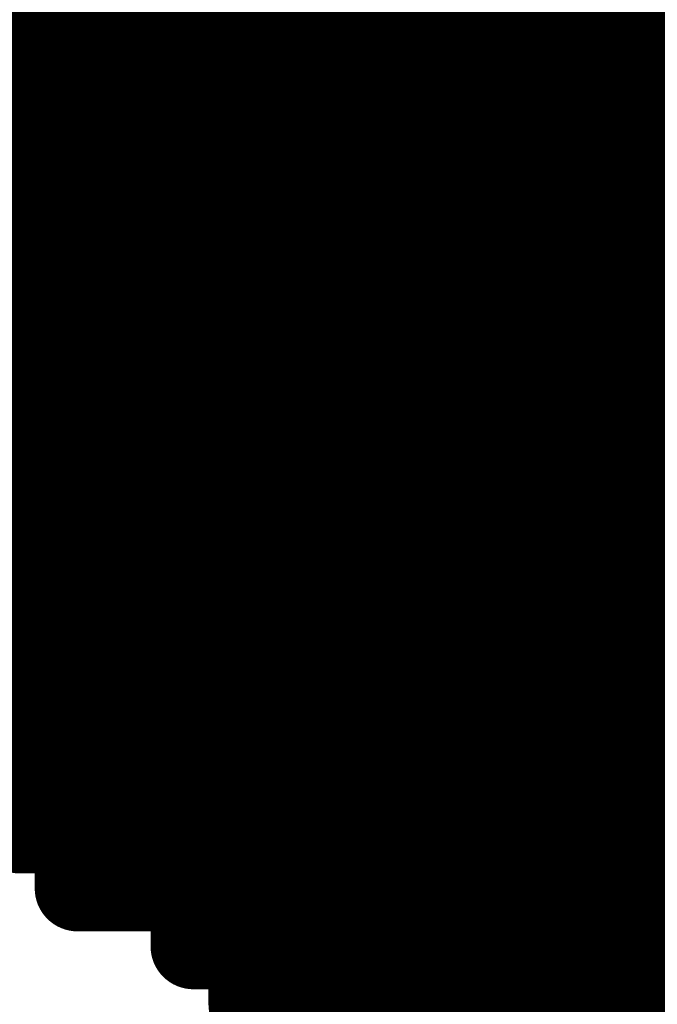
# Model space of a CAD drawing. Extents: x -12.1 to 35.3, y -10.6 to 49.4.
# Drawn here: x 12.4 to 12.6, y 8.7 to 9 of the extents above; entities that cross this region are included whole.
import ezdxf

# ---------------------------------------------------------------- set-up
doc = ezdxf.new("R2010")
doc.units = 0
doc.header["$MEASUREMENT"] = 0
doc.layers.add('LAYNR1', color=2, linetype='Continuous')

msp = doc.modelspace()

# ---------------------------------------------------------------- linework, layer by layer
at = {"layer": 'LAYNR1', "const_width": 0.0254}
for points in [[(12.43047, 8.9762), (12.43047, 8.94191)], [(12.44762, 8.9762), (12.44762, 8.94191)], [(12.46476, 8.9762), (12.46476, 8.94191)], [(12.48191, 8.9762), (12.48191, 8.94191)], [(12.49905, 8.9762), (12.49905, 8.94191)], [(12.5162, 8.94191), (12.5162, 8.9762)], [(12.53334, 8.9762), (12.53334, 8.94191)], [(12.55049, 8.9762), (12.55049, 8.94191)], [(12.56763, 8.94191), (12.56763, 8.9762)], [(12.58478, 8.94191), (12.58478, 8.9762)], [(12.60192, 8.94191), (12.60192, 8.9762)], [(12.61907, 8.9762), (12.61907, 8.94191)], [(12.41333, 8.95906), (12.43047, 8.95906)], [(12.43047, 8.95906), (12.44762, 8.95906)], [(12.44762, 8.95906), (12.46476, 8.95906)], [(12.46476, 8.95906), (12.48191, 8.95906)], [(12.48191, 8.95906), (12.49905, 8.95906)], [(12.49905, 8.95906), (12.5162, 8.95906)], [(12.5162, 8.95906), (12.53334, 8.95906)], [(12.53334, 8.95906), (12.55049, 8.95906)], [(12.55049, 8.95906), (12.56763, 8.95906)], [(12.56763, 8.95906), (12.58478, 8.95906)], [(12.58478, 8.95906), (12.60192, 8.95906)], [(12.60192, 8.95906), (12.61907, 8.95906)], [(12.61907, 8.95906), (12.63621, 8.95906)], [(12.43047, 8.94191), (12.41333, 8.94191)], [(12.44762, 8.94191), (12.43047, 8.94191)], [(12.43047, 8.94191), (12.43047, 8.92477)], [(12.46476, 8.94191), (12.44762, 8.94191)], [(12.44762, 8.94191), (12.44762, 8.92477)], [(12.48191, 8.94191), (12.46476, 8.94191)], [(12.46476, 8.94191), (12.46476, 8.92477)], [(12.49905, 8.94191), (12.48191, 8.94191)], [(12.48191, 8.94191), (12.48191, 8.92477)], [(12.49905, 8.92477), (12.49905, 8.94191)], [(12.49905, 8.94191), (12.5162, 8.94191)], [(12.53334, 8.94191), (12.5162, 8.94191)], [(12.5162, 8.94191), (12.5162, 8.92477)], [(12.55049, 8.94191), (12.53334, 8.94191)], [(12.53334, 8.94191), (12.53334, 8.92477)], [(12.55049, 8.92477), (12.55049, 8.94191)], [(12.55049, 8.94191), (12.56763, 8.94191)], [(12.56763, 8.92477), (12.56763, 8.94191)], [(12.56763, 8.94191), (12.58478, 8.94191)], [(12.58478, 8.92477), (12.58478, 8.94191)], [(12.58478, 8.94191), (12.60192, 8.94191)], [(12.61907, 8.94191), (12.60192, 8.94191)], [(12.60192, 8.94191), (12.60192, 8.92477)], [(12.61907, 8.92477), (12.61907, 8.94191)], [(12.61907, 8.94191), (12.63621, 8.94191)], [(12.43047, 8.92477), (12.41333, 8.92477)], [(12.44762, 8.92477), (12.43047, 8.92477)], [(12.43047, 8.92477), (12.43047, 8.89048)], [(12.46476, 8.92477), (12.44762, 8.92477)], [(12.44762, 8.92477), (12.44762, 8.89048)], [(12.48191, 8.92477), (12.46476, 8.92477)], [(12.46476, 8.92477), (12.46476, 8.89048)], [(12.48191, 8.89048), (12.48191, 8.92477)], [(12.48191, 8.92477), (12.49905, 8.92477)], [(12.5162, 8.92477), (12.49905, 8.92477)], [(12.49905, 8.92477), (12.49905, 8.89048)], [(12.53334, 8.92477), (12.5162, 8.92477)], [(12.5162, 8.92477), (12.5162, 8.89048)], [(12.53334, 8.89048), (12.53334, 8.92477)], [(12.53334, 8.92477), (12.55049, 8.92477)], [(12.55049, 8.89048), (12.55049, 8.92477)], [(12.55049, 8.92477), (12.56763, 8.92477)], [(12.56763, 8.89048), (12.56763, 8.92477)], [(12.56763, 8.92477), (12.58478, 8.92477)], [(12.60192, 8.92477), (12.58478, 8.92477)], [(12.58478, 8.92477), (12.58478, 8.89048)], [(12.60192, 8.89048), (12.60192, 8.92477)], [(12.60192, 8.92477), (12.61907, 8.92477)], [(12.63621, 8.92477), (12.61907, 8.92477)], [(12.61907, 8.92477), (12.61907, 8.89048)], [(12.41333, 8.90762), (12.43047, 8.90762)], [(12.43047, 8.90762), (12.44762, 8.90762)], [(12.44762, 8.90762), (12.46476, 8.90762)], [(12.46476, 8.90762), (12.48191, 8.90762)], [(12.48191, 8.90762), (12.49905, 8.90762)], [(12.49905, 8.90762), (12.5162, 8.90762)], [(12.5162, 8.90762), (12.53334, 8.90762)], [(12.53334, 8.90762), (12.55049, 8.90762)], [(12.55049, 8.90762), (12.56763, 8.90762)], [(12.56763, 8.90762), (12.58478, 8.90762)], [(12.58478, 8.90762), (12.60192, 8.90762)], [(12.60192, 8.90762), (12.61907, 8.90762)], [(12.61907, 8.90762), (12.63621, 8.90762)], [(12.43047, 8.89048), (12.41333, 8.89048)], [(12.44762, 8.89048), (12.43047, 8.89048)], [(12.43047, 8.89048), (12.43047, 8.77046)], [(12.46476, 8.89048), (12.44762, 8.89048)], [(12.44762, 8.89048), (12.44762, 8.77046)], [(12.46476, 8.77046), (12.46476, 8.89048)], [(12.46476, 8.89048), (12.48191, 8.89048)], [(12.49905, 8.89048), (12.48191, 8.89048)], [(12.48191, 8.89048), (12.48191, 8.77046)], [(12.5162, 8.89048), (12.49905, 8.89048)], [(12.49905, 8.89048), (12.49905, 8.77046)], [(12.5162, 8.77046), (12.5162, 8.89048)], [(12.5162, 8.89048), (12.53334, 8.89048)], [(12.53334, 8.77046), (12.53334, 8.89048)], [(12.53334, 8.89048), (12.55049, 8.89048)], [(12.55049, 8.77046), (12.55049, 8.89048)], [(12.55049, 8.89048), (12.56763, 8.89048)], [(12.58478, 8.89048), (12.56763, 8.89048)], [(12.56763, 8.89048), (12.56763, 8.77046)], [(12.58478, 8.77046), (12.58478, 8.89048)], [(12.58478, 8.89048), (12.60192, 8.89048)], [(12.61907, 8.89048), (12.60192, 8.89048)], [(12.60192, 8.89048), (12.60192, 8.77046)], [(12.63621, 8.89048), (12.61907, 8.89048)], [(12.61907, 8.89048), (12.61907, 8.77046)], [(12.43047, 8.87333), (12.41333, 8.87333)], [(12.44762, 8.87333), (12.43047, 8.87333)], [(12.46476, 8.87333), (12.44762, 8.87333)], [(12.48191, 8.87333), (12.46476, 8.87333)], [(12.49905, 8.87333), (12.48191, 8.87333)], [(12.5162, 8.87333), (12.49905, 8.87333)], [(12.53334, 8.87333), (12.5162, 8.87333)], [(12.55049, 8.87333), (12.53334, 8.87333)], [(12.56763, 8.87333), (12.55049, 8.87333)], [(12.58478, 8.87333), (12.56763, 8.87333)], [(12.60192, 8.87333), (12.58478, 8.87333)], [(12.61907, 8.87333), (12.60192, 8.87333)], [(12.63621, 8.87333), (12.61907, 8.87333)], [(12.41333, 8.85619), (12.43047, 8.85619)], [(12.43047, 8.85619), (12.44762, 8.85619)], [(12.44762, 8.85619), (12.46476, 8.85619)], [(12.46476, 8.85619), (12.48191, 8.85619)], [(12.48191, 8.85619), (12.49905, 8.85619)], [(12.49905, 8.85619), (12.5162, 8.85619)], [(12.5162, 8.85619), (12.53334, 8.85619)], [(12.53334, 8.85619), (12.55049, 8.85619)], [(12.55049, 8.85619), (12.56763, 8.85619)], [(12.56763, 8.85619), (12.58478, 8.85619)], [(12.58478, 8.85619), (12.60192, 8.85619)], [(12.60192, 8.85619), (12.61907, 8.85619)], [(12.61907, 8.85619), (12.63621, 8.85619)], [(12.41333, 8.83904), (12.43047, 8.83904)], [(12.43047, 8.83904), (12.44762, 8.83904)], [(12.44762, 8.83904), (12.46476, 8.83904)], [(12.46476, 8.83904), (12.48191, 8.83904)], [(12.48191, 8.83904), (12.49905, 8.83904)], [(12.49905, 8.83904), (12.5162, 8.83904)], [(12.5162, 8.83904), (12.53334, 8.83904)], [(12.53334, 8.83904), (12.55049, 8.83904)], [(12.55049, 8.83904), (12.56763, 8.83904)], [(12.56763, 8.83904), (12.58478, 8.83904)], [(12.58478, 8.83904), (12.60192, 8.83904)], [(12.60192, 8.83904), (12.61907, 8.83904)], [(12.61907, 8.83904), (12.63621, 8.83904)], [(12.43047, 8.8219), (12.41333, 8.8219)], [(12.44762, 8.8219), (12.43047, 8.8219)], [(12.46476, 8.8219), (12.44762, 8.8219)], [(12.48191, 8.8219), (12.46476, 8.8219)], [(12.49905, 8.8219), (12.48191, 8.8219)], [(12.5162, 8.8219), (12.49905, 8.8219)], [(12.53334, 8.8219), (12.5162, 8.8219)], [(12.55049, 8.8219), (12.53334, 8.8219)], [(12.56763, 8.8219), (12.55049, 8.8219)], [(12.58478, 8.8219), (12.56763, 8.8219)], [(12.60192, 8.8219), (12.58478, 8.8219)], [(12.61907, 8.8219), (12.60192, 8.8219)], [(12.63621, 8.8219), (12.61907, 8.8219)], [(12.41333, 8.80475), (12.43047, 8.80475)], [(12.43047, 8.80475), (12.44762, 8.80475)], [(12.44762, 8.80475), (12.46476, 8.80475)], [(12.46476, 8.80475), (12.48191, 8.80475)], [(12.48191, 8.80475), (12.49905, 8.80475)], [(12.49905, 8.80475), (12.5162, 8.80475)], [(12.5162, 8.80475), (12.53334, 8.80475)], [(12.53334, 8.80475), (12.55049, 8.80475)], [(12.55049, 8.80475), (12.56763, 8.80475)], [(12.56763, 8.80475), (12.58478, 8.80475)], [(12.58478, 8.80475), (12.60192, 8.80475)], [(12.60192, 8.80475), (12.61907, 8.80475)], [(12.61907, 8.80475), (12.63621, 8.80475)], [(12.41333, 8.78761), (12.43047, 8.78761)], [(12.43047, 8.78761), (12.44762, 8.78761)], [(12.44762, 8.78761), (12.46476, 8.78761)], [(12.46476, 8.78761), (12.48191, 8.78761)], [(12.48191, 8.78761), (12.49905, 8.78761)], [(12.49905, 8.78761), (12.5162, 8.78761)], [(12.5162, 8.78761), (12.53334, 8.78761)], [(12.53334, 8.78761), (12.55049, 8.78761)], [(12.55049, 8.78761), (12.56763, 8.78761)], [(12.56763, 8.78761), (12.58478, 8.78761)], [(12.58478, 8.78761), (12.60192, 8.78761)], [(12.60192, 8.78761), (12.61907, 8.78761)], [(12.61907, 8.78761), (12.63621, 8.78761)], [(12.41333, 8.77046), (12.43047, 8.77046)], [(12.43047, 8.77046), (12.43047, 8.73617)], [(12.43047, 8.77046), (12.44762, 8.77046)], [(12.44762, 8.77046), (12.46476, 8.77046)], [(12.44762, 8.77046), (12.44762, 8.73617)], [(12.48191, 8.77046), (12.46476, 8.77046)], [(12.46476, 8.77046), (12.46476, 8.70188)], [(12.48191, 8.68474), (12.48191, 8.77046)], [(12.48191, 8.77046), (12.49905, 8.77046)], [(12.49905, 8.77046), (12.49905, 8.75332)], [(12.49905, 8.77046), (12.5162, 8.77046)], [(12.5162, 8.75332), (12.5162, 8.77046)], [(12.5162, 8.77046), (12.53334, 8.77046)], [(12.53334, 8.75332), (12.53334, 8.77046)], [(12.53334, 8.77046), (12.55049, 8.77046)], [(12.56763, 8.77046), (12.55049, 8.77046)], [(12.55049, 8.77046), (12.55049, 8.75332)], [(12.56763, 8.75332), (12.56763, 8.77046)], [(12.56763, 8.77046), (12.58478, 8.77046)], [(12.60192, 8.77046), (12.58478, 8.77046)], [(12.58478, 8.77046), (12.58478, 8.75332)], [(12.61907, 8.77046), (12.60192, 8.77046)], [(12.60192, 8.77046), (12.60192, 8.75332)], [(12.61907, 8.75332), (12.61907, 8.77046)], [(12.61907, 8.77046), (12.63621, 8.77046)], [(12.41333, 8.75332), (12.43047, 8.75332)], [(12.43047, 8.75332), (12.44762, 8.75332)], [(12.44762, 8.75332), (12.46476, 8.75332)], [(12.46476, 8.75332), (12.48191, 8.75332)], [(12.48191, 8.75332), (12.49905, 8.75332)], [(12.49905, 8.75332), (12.49905, 8.73617)], [(12.49905, 8.75332), (12.5162, 8.75332)], [(12.5162, 8.73617), (12.5162, 8.75332)], [(12.5162, 8.75332), (12.53334, 8.75332)], [(12.55049, 8.75332), (12.53334, 8.75332)], [(12.53334, 8.75332), (12.53334, 8.73617)], [(12.55049, 8.73617), (12.55049, 8.75332)], [(12.55049, 8.75332), (12.56763, 8.75332)], [(12.58478, 8.75332), (12.56763, 8.75332)], [(12.56763, 8.75332), (12.56763, 8.73617)], [(12.60192, 8.75332), (12.58478, 8.75332)], [(12.58478, 8.75332), (12.58478, 8.73617)], [(12.60192, 8.73617), (12.60192, 8.75332)], [(12.60192, 8.75332), (12.61907, 8.75332)], [(12.63621, 8.75332), (12.61907, 8.75332)], [(12.61907, 8.75332), (12.61907, 8.73617)], [(12.43047, 8.73617), (12.41333, 8.73617)], [(12.43047, 8.73617), (12.44762, 8.73617)], [(12.43047, 8.71903), (12.43047, 8.73617)], [(12.44762, 8.73617), (12.44762, 8.71903)], [(12.44762, 8.73617), (12.46476, 8.73617)], [(12.46476, 8.73617), (12.48191, 8.73617)], [(12.48191, 8.73617), (12.49905, 8.73617)], [(12.49905, 8.73617), (12.5162, 8.73617)], [(12.49905, 8.73617), (12.49905, 8.68474)], [(12.53334, 8.73617), (12.5162, 8.73617)], [(12.5162, 8.73617), (12.5162, 8.66759)], [(12.53334, 8.65045), (12.53334, 8.73617)], [(12.53334, 8.73617), (12.55049, 8.73617)], [(12.56763, 8.73617), (12.55049, 8.73617)], [(12.55049, 8.73617), (12.55049, 8.65045)], [(12.58478, 8.73617), (12.56763, 8.73617)], [(12.56763, 8.73617), (12.56763, 8.6333)], [(12.58478, 8.65045), (12.58478, 8.73617)], [(12.58478, 8.73617), (12.60192, 8.73617)], [(12.61907, 8.73617), (12.60192, 8.73617)], [(12.60192, 8.73617), (12.60192, 8.61616)], [(12.63621, 8.73617), (12.61907, 8.73617)], [(12.61907, 8.73617), (12.61907, 8.65045)], [(12.44762, 8.71903), (12.43047, 8.71903)], [(12.44762, 8.71903), (12.46476, 8.71903)], [(12.44762, 8.70188), (12.44762, 8.71903)], [(12.46476, 8.71903), (12.48191, 8.71903)], [(12.48191, 8.71903), (12.49905, 8.71903)], [(12.49905, 8.71903), (12.5162, 8.71903)], [(12.5162, 8.71903), (12.53334, 8.71903)], [(12.53334, 8.71903), (12.55049, 8.71903)], [(12.55049, 8.71903), (12.56763, 8.71903)], [(12.56763, 8.71903), (12.58478, 8.71903)], [(12.58478, 8.71903), (12.60192, 8.71903)], [(12.60192, 8.71903), (12.61907, 8.71903)], [(12.61907, 8.71903), (12.63621, 8.71903)], [(12.46476, 8.70188), (12.44762, 8.70188)], [(12.48191, 8.70188), (12.46476, 8.70188)], [(12.49905, 8.70188), (12.48191, 8.70188)], [(12.5162, 8.70188), (12.49905, 8.70188)], [(12.53334, 8.70188), (12.5162, 8.70188)], [(12.55049, 8.70188), (12.53334, 8.70188)], [(12.56763, 8.70188), (12.55049, 8.70188)], [(12.58478, 8.70188), (12.56763, 8.70188)], [(12.60192, 8.70188), (12.58478, 8.70188)], [(12.61907, 8.70188), (12.60192, 8.70188)], [(12.63621, 8.70188), (12.61907, 8.70188)], [(12.49905, 8.68474), (12.48191, 8.68474)], [(12.49905, 8.68474), (12.5162, 8.68474)], [(12.49905, 8.66759), (12.49905, 8.68474)], [(12.5162, 8.68474), (12.53334, 8.68474)], [(12.53334, 8.68474), (12.55049, 8.68474)], [(12.55049, 8.68474), (12.56763, 8.68474)], [(12.56763, 8.68474), (12.58478, 8.68474)], [(12.58478, 8.68474), (12.60192, 8.68474)], [(12.60192, 8.68474), (12.61907, 8.68474)], [(12.61907, 8.68474), (12.63621, 8.68474)], [(12.5162, 8.66759), (12.49905, 8.66759)], [(12.53334, 8.66759), (12.5162, 8.66759)], [(12.55049, 8.66759), (12.53334, 8.66759)], [(12.56763, 8.66759), (12.55049, 8.66759)], [(12.58478, 8.66759), (12.56763, 8.66759)], [(12.60192, 8.66759), (12.58478, 8.66759)], [(12.61907, 8.66759), (12.60192, 8.66759)], [(12.63621, 8.66759), (12.61907, 8.66759)]]:
    msp.add_lwpolyline(points, dxfattribs=at)
at = {"layer": 'LAYNR1', "const_width": 0.0127}
for points in [[(12.42412, 8.95906, 1), (12.43682, 8.95906, 1)], [(12.42412, 8.95906, 1), (12.43682, 8.95906, 1)], [(12.44127, 8.95906, 1), (12.45397, 8.95906, 1)], [(12.44127, 8.95906, 1), (12.45397, 8.95906, 1)], [(12.45841, 8.95906, 1), (12.47111, 8.95906, 1)], [(12.45841, 8.95906, 1), (12.47111, 8.95906, 1)], [(12.47556, 8.95906, 1), (12.48826, 8.95906, 1)], [(12.47556, 8.95906, 1), (12.48826, 8.95906, 1)], [(12.4927, 8.95906, 1), (12.5054, 8.95906, 1)], [(12.4927, 8.95906, 1), (12.5054, 8.95906, 1)], [(12.50985, 8.95906, 1), (12.52255, 8.95906, 1)], [(12.50985, 8.95906, 1), (12.52255, 8.95906, 1)], [(12.52699, 8.95906, 1), (12.53969, 8.95906, 1)], [(12.52699, 8.95906, 1), (12.53969, 8.95906, 1)], [(12.54414, 8.95906, 1), (12.55684, 8.95906, 1)], [(12.54414, 8.95906, 1), (12.55684, 8.95906, 1)], [(12.56128, 8.95906, 1), (12.57398, 8.95906, 1)], [(12.56128, 8.95906, 1), (12.57398, 8.95906, 1)], [(12.57843, 8.95906, 1), (12.59113, 8.95906, 1)], [(12.57843, 8.95906, 1), (12.59113, 8.95906, 1)], [(12.59557, 8.95906, 1), (12.60827, 8.95906, 1)], [(12.59557, 8.95906, 1), (12.60827, 8.95906, 1)], [(12.61272, 8.95906, 1), (12.62542, 8.95906, 1)], [(12.61272, 8.95906, 1), (12.62542, 8.95906, 1)], [(12.42412, 8.94191, 1), (12.43682, 8.94191, 1)], [(12.42412, 8.94191, 1), (12.43682, 8.94191, 1)], [(12.42412, 8.94191, 1), (12.43682, 8.94191, 1)], [(12.42412, 8.94191, 1), (12.43682, 8.94191, 1)], [(12.44127, 8.94191, 1), (12.45397, 8.94191, 1)], [(12.44127, 8.94191, 1), (12.45397, 8.94191, 1)], [(12.44127, 8.94191, 1), (12.45397, 8.94191, 1)], [(12.44127, 8.94191, 1), (12.45397, 8.94191, 1)], [(12.45841, 8.94191, 1), (12.47111, 8.94191, 1)], [(12.45841, 8.94191, 1), (12.47111, 8.94191, 1)], [(12.45841, 8.94191, 1), (12.47111, 8.94191, 1)], [(12.45841, 8.94191, 1), (12.47111, 8.94191, 1)], [(12.47556, 8.94191, 1), (12.48826, 8.94191, 1)], [(12.47556, 8.94191, 1), (12.48826, 8.94191, 1)], [(12.47556, 8.94191, 1), (12.48826, 8.94191, 1)], [(12.47556, 8.94191, 1), (12.48826, 8.94191, 1)], [(12.4927, 8.94191, 1), (12.5054, 8.94191, 1)], [(12.4927, 8.94191, 1), (12.5054, 8.94191, 1)], [(12.4927, 8.94191, 1), (12.5054, 8.94191, 1)], [(12.4927, 8.94191, 1), (12.5054, 8.94191, 1)], [(12.50985, 8.94191, 1), (12.52255, 8.94191, 1)], [(12.50985, 8.94191, 1), (12.52255, 8.94191, 1)], [(12.50985, 8.94191, 1), (12.52255, 8.94191, 1)], [(12.50985, 8.94191, 1), (12.52255, 8.94191, 1)], [(12.52699, 8.94191, 1), (12.53969, 8.94191, 1)], [(12.52699, 8.94191, 1), (12.53969, 8.94191, 1)], [(12.52699, 8.94191, 1), (12.53969, 8.94191, 1)], [(12.52699, 8.94191, 1), (12.53969, 8.94191, 1)], [(12.54414, 8.94191, 1), (12.55684, 8.94191, 1)], [(12.54414, 8.94191, 1), (12.55684, 8.94191, 1)], [(12.54414, 8.94191, 1), (12.55684, 8.94191, 1)], [(12.54414, 8.94191, 1), (12.55684, 8.94191, 1)], [(12.56128, 8.94191, 1), (12.57398, 8.94191, 1)], [(12.56128, 8.94191, 1), (12.57398, 8.94191, 1)], [(12.56128, 8.94191, 1), (12.57398, 8.94191, 1)], [(12.56128, 8.94191, 1), (12.57398, 8.94191, 1)], [(12.57843, 8.94191, 1), (12.59113, 8.94191, 1)], [(12.57843, 8.94191, 1), (12.59113, 8.94191, 1)], [(12.57843, 8.94191, 1), (12.59113, 8.94191, 1)], [(12.57843, 8.94191, 1), (12.59113, 8.94191, 1)], [(12.59557, 8.94191, 1), (12.60827, 8.94191, 1)], [(12.59557, 8.94191, 1), (12.60827, 8.94191, 1)], [(12.59557, 8.94191, 1), (12.60827, 8.94191, 1)], [(12.59557, 8.94191, 1), (12.60827, 8.94191, 1)], [(12.61272, 8.94191, 1), (12.62542, 8.94191, 1)], [(12.61272, 8.94191, 1), (12.62542, 8.94191, 1)], [(12.61272, 8.94191, 1), (12.62542, 8.94191, 1)], [(12.61272, 8.94191, 1), (12.62542, 8.94191, 1)], [(12.42412, 8.92477, 1), (12.43682, 8.92477, 1)], [(12.42412, 8.92477, 1), (12.43682, 8.92477, 1)], [(12.42412, 8.92477, 1), (12.43682, 8.92477, 1)], [(12.42412, 8.92477, 1), (12.43682, 8.92477, 1)], [(12.44127, 8.92477, 1), (12.45397, 8.92477, 1)], [(12.44127, 8.92477, 1), (12.45397, 8.92477, 1)], [(12.44127, 8.92477, 1), (12.45397, 8.92477, 1)], [(12.44127, 8.92477, 1), (12.45397, 8.92477, 1)], [(12.45841, 8.92477, 1), (12.47111, 8.92477, 1)], [(12.45841, 8.92477, 1), (12.47111, 8.92477, 1)], [(12.45841, 8.92477, 1), (12.47111, 8.92477, 1)], [(12.45841, 8.92477, 1), (12.47111, 8.92477, 1)], [(12.47556, 8.92477, 1), (12.48826, 8.92477, 1)], [(12.47556, 8.92477, 1), (12.48826, 8.92477, 1)], [(12.47556, 8.92477, 1), (12.48826, 8.92477, 1)], [(12.47556, 8.92477, 1), (12.48826, 8.92477, 1)], [(12.4927, 8.92477, 1), (12.5054, 8.92477, 1)], [(12.4927, 8.92477, 1), (12.5054, 8.92477, 1)], [(12.4927, 8.92477, 1), (12.5054, 8.92477, 1)], [(12.4927, 8.92477, 1), (12.5054, 8.92477, 1)], [(12.50985, 8.92477, 1), (12.52255, 8.92477, 1)], [(12.50985, 8.92477, 1), (12.52255, 8.92477, 1)], [(12.50985, 8.92477, 1), (12.52255, 8.92477, 1)], [(12.50985, 8.92477, 1), (12.52255, 8.92477, 1)], [(12.52699, 8.92477, 1), (12.53969, 8.92477, 1)], [(12.52699, 8.92477, 1), (12.53969, 8.92477, 1)], [(12.52699, 8.92477, 1), (12.53969, 8.92477, 1)], [(12.52699, 8.92477, 1), (12.53969, 8.92477, 1)], [(12.54414, 8.92477, 1), (12.55684, 8.92477, 1)], [(12.54414, 8.92477, 1), (12.55684, 8.92477, 1)], [(12.54414, 8.92477, 1), (12.55684, 8.92477, 1)], [(12.54414, 8.92477, 1), (12.55684, 8.92477, 1)], [(12.56128, 8.92477, 1), (12.57398, 8.92477, 1)], [(12.56128, 8.92477, 1), (12.57398, 8.92477, 1)], [(12.56128, 8.92477, 1), (12.57398, 8.92477, 1)], [(12.56128, 8.92477, 1), (12.57398, 8.92477, 1)], [(12.57843, 8.92477, 1), (12.59113, 8.92477, 1)], [(12.57843, 8.92477, 1), (12.59113, 8.92477, 1)], [(12.57843, 8.92477, 1), (12.59113, 8.92477, 1)], [(12.57843, 8.92477, 1), (12.59113, 8.92477, 1)], [(12.59557, 8.92477, 1), (12.60827, 8.92477, 1)], [(12.59557, 8.92477, 1), (12.60827, 8.92477, 1)], [(12.59557, 8.92477, 1), (12.60827, 8.92477, 1)], [(12.59557, 8.92477, 1), (12.60827, 8.92477, 1)], [(12.61272, 8.92477, 1), (12.62542, 8.92477, 1)], [(12.61272, 8.92477, 1), (12.62542, 8.92477, 1)], [(12.61272, 8.92477, 1), (12.62542, 8.92477, 1)], [(12.61272, 8.92477, 1), (12.62542, 8.92477, 1)], [(12.42412, 8.90762, 1), (12.43682, 8.90762, 1)], [(12.42412, 8.90762, 1), (12.43682, 8.90762, 1)], [(12.44127, 8.90762, 1), (12.45397, 8.90762, 1)], [(12.44127, 8.90762, 1), (12.45397, 8.90762, 1)], [(12.45841, 8.90762, 1), (12.47111, 8.90762, 1)], [(12.45841, 8.90762, 1), (12.47111, 8.90762, 1)], [(12.47556, 8.90762, 1), (12.48826, 8.90762, 1)], [(12.47556, 8.90762, 1), (12.48826, 8.90762, 1)], [(12.4927, 8.90762, 1), (12.5054, 8.90762, 1)], [(12.4927, 8.90762, 1), (12.5054, 8.90762, 1)], [(12.50985, 8.90762, 1), (12.52255, 8.90762, 1)], [(12.50985, 8.90762, 1), (12.52255, 8.90762, 1)], [(12.52699, 8.90762, 1), (12.53969, 8.90762, 1)], [(12.52699, 8.90762, 1), (12.53969, 8.90762, 1)], [(12.54414, 8.90762, 1), (12.55684, 8.90762, 1)], [(12.54414, 8.90762, 1), (12.55684, 8.90762, 1)], [(12.56128, 8.90762, 1), (12.57398, 8.90762, 1)], [(12.56128, 8.90762, 1), (12.57398, 8.90762, 1)], [(12.57843, 8.90762, 1), (12.59113, 8.90762, 1)], [(12.57843, 8.90762, 1), (12.59113, 8.90762, 1)], [(12.59557, 8.90762, 1), (12.60827, 8.90762, 1)], [(12.59557, 8.90762, 1), (12.60827, 8.90762, 1)], [(12.61272, 8.90762, 1), (12.62542, 8.90762, 1)], [(12.61272, 8.90762, 1), (12.62542, 8.90762, 1)], [(12.42412, 8.89048, 1), (12.43682, 8.89048, 1)], [(12.42412, 8.89048, 1), (12.43682, 8.89048, 1)], [(12.42412, 8.89048, 1), (12.43682, 8.89048, 1)], [(12.42412, 8.89048, 1), (12.43682, 8.89048, 1)], [(12.44127, 8.89048, 1), (12.45397, 8.89048, 1)], [(12.44127, 8.89048, 1), (12.45397, 8.89048, 1)], [(12.44127, 8.89048, 1), (12.45397, 8.89048, 1)], [(12.44127, 8.89048, 1), (12.45397, 8.89048, 1)], [(12.45841, 8.89048, 1), (12.47111, 8.89048, 1)], [(12.45841, 8.89048, 1), (12.47111, 8.89048, 1)], [(12.45841, 8.89048, 1), (12.47111, 8.89048, 1)], [(12.45841, 8.89048, 1), (12.47111, 8.89048, 1)], [(12.47556, 8.89048, 1), (12.48826, 8.89048, 1)], [(12.47556, 8.89048, 1), (12.48826, 8.89048, 1)], [(12.47556, 8.89048, 1), (12.48826, 8.89048, 1)], [(12.47556, 8.89048, 1), (12.48826, 8.89048, 1)], [(12.4927, 8.89048, 1), (12.5054, 8.89048, 1)], [(12.4927, 8.89048, 1), (12.5054, 8.89048, 1)], [(12.4927, 8.89048, 1), (12.5054, 8.89048, 1)], [(12.4927, 8.89048, 1), (12.5054, 8.89048, 1)], [(12.50985, 8.89048, 1), (12.52255, 8.89048, 1)], [(12.50985, 8.89048, 1), (12.52255, 8.89048, 1)], [(12.50985, 8.89048, 1), (12.52255, 8.89048, 1)], [(12.50985, 8.89048, 1), (12.52255, 8.89048, 1)], [(12.52699, 8.89048, 1), (12.53969, 8.89048, 1)], [(12.52699, 8.89048, 1), (12.53969, 8.89048, 1)], [(12.52699, 8.89048, 1), (12.53969, 8.89048, 1)], [(12.52699, 8.89048, 1), (12.53969, 8.89048, 1)], [(12.54414, 8.89048, 1), (12.55684, 8.89048, 1)], [(12.54414, 8.89048, 1), (12.55684, 8.89048, 1)], [(12.54414, 8.89048, 1), (12.55684, 8.89048, 1)], [(12.54414, 8.89048, 1), (12.55684, 8.89048, 1)], [(12.56128, 8.89048, 1), (12.57398, 8.89048, 1)], [(12.56128, 8.89048, 1), (12.57398, 8.89048, 1)], [(12.56128, 8.89048, 1), (12.57398, 8.89048, 1)], [(12.56128, 8.89048, 1), (12.57398, 8.89048, 1)], [(12.57843, 8.89048, 1), (12.59113, 8.89048, 1)], [(12.57843, 8.89048, 1), (12.59113, 8.89048, 1)], [(12.57843, 8.89048, 1), (12.59113, 8.89048, 1)], [(12.57843, 8.89048, 1), (12.59113, 8.89048, 1)], [(12.59557, 8.89048, 1), (12.60827, 8.89048, 1)], [(12.59557, 8.89048, 1), (12.60827, 8.89048, 1)], [(12.59557, 8.89048, 1), (12.60827, 8.89048, 1)], [(12.59557, 8.89048, 1), (12.60827, 8.89048, 1)], [(12.61272, 8.89048, 1), (12.62542, 8.89048, 1)], [(12.61272, 8.89048, 1), (12.62542, 8.89048, 1)], [(12.61272, 8.89048, 1), (12.62542, 8.89048, 1)], [(12.61272, 8.89048, 1), (12.62542, 8.89048, 1)], [(12.42412, 8.87333, 1), (12.43682, 8.87333, 1)], [(12.42412, 8.87333, 1), (12.43682, 8.87333, 1)], [(12.44127, 8.87333, 1), (12.45397, 8.87333, 1)], [(12.44127, 8.87333, 1), (12.45397, 8.87333, 1)], [(12.45841, 8.87333, 1), (12.47111, 8.87333, 1)], [(12.45841, 8.87333, 1), (12.47111, 8.87333, 1)], [(12.47556, 8.87333, 1), (12.48826, 8.87333, 1)], [(12.47556, 8.87333, 1), (12.48826, 8.87333, 1)], [(12.4927, 8.87333, 1), (12.5054, 8.87333, 1)], [(12.4927, 8.87333, 1), (12.5054, 8.87333, 1)], [(12.50985, 8.87333, 1), (12.52255, 8.87333, 1)], [(12.50985, 8.87333, 1), (12.52255, 8.87333, 1)], [(12.52699, 8.87333, 1), (12.53969, 8.87333, 1)], [(12.52699, 8.87333, 1), (12.53969, 8.87333, 1)], [(12.54414, 8.87333, 1), (12.55684, 8.87333, 1)], [(12.54414, 8.87333, 1), (12.55684, 8.87333, 1)], [(12.56128, 8.87333, 1), (12.57398, 8.87333, 1)], [(12.56128, 8.87333, 1), (12.57398, 8.87333, 1)], [(12.57843, 8.87333, 1), (12.59113, 8.87333, 1)], [(12.57843, 8.87333, 1), (12.59113, 8.87333, 1)], [(12.59557, 8.87333, 1), (12.60827, 8.87333, 1)], [(12.59557, 8.87333, 1), (12.60827, 8.87333, 1)], [(12.61272, 8.87333, 1), (12.62542, 8.87333, 1)], [(12.61272, 8.87333, 1), (12.62542, 8.87333, 1)], [(12.42412, 8.85619, 1), (12.43682, 8.85619, 1)], [(12.42412, 8.85619, 1), (12.43682, 8.85619, 1)], [(12.44127, 8.85619, 1), (12.45397, 8.85619, 1)], [(12.44127, 8.85619, 1), (12.45397, 8.85619, 1)], [(12.45841, 8.85619, 1), (12.47111, 8.85619, 1)], [(12.45841, 8.85619, 1), (12.47111, 8.85619, 1)], [(12.47556, 8.85619, 1), (12.48826, 8.85619, 1)], [(12.47556, 8.85619, 1), (12.48826, 8.85619, 1)], [(12.4927, 8.85619, 1), (12.5054, 8.85619, 1)], [(12.4927, 8.85619, 1), (12.5054, 8.85619, 1)], [(12.50985, 8.85619, 1), (12.52255, 8.85619, 1)], [(12.50985, 8.85619, 1), (12.52255, 8.85619, 1)], [(12.52699, 8.85619, 1), (12.53969, 8.85619, 1)], [(12.52699, 8.85619, 1), (12.53969, 8.85619, 1)], [(12.54414, 8.85619, 1), (12.55684, 8.85619, 1)], [(12.54414, 8.85619, 1), (12.55684, 8.85619, 1)], [(12.56128, 8.85619, 1), (12.57398, 8.85619, 1)], [(12.56128, 8.85619, 1), (12.57398, 8.85619, 1)], [(12.57843, 8.85619, 1), (12.59113, 8.85619, 1)], [(12.57843, 8.85619, 1), (12.59113, 8.85619, 1)], [(12.59557, 8.85619, 1), (12.60827, 8.85619, 1)], [(12.59557, 8.85619, 1), (12.60827, 8.85619, 1)], [(12.61272, 8.85619, 1), (12.62542, 8.85619, 1)], [(12.61272, 8.85619, 1), (12.62542, 8.85619, 1)], [(12.42412, 8.83904, 1), (12.43682, 8.83904, 1)], [(12.42412, 8.83904, 1), (12.43682, 8.83904, 1)], [(12.44127, 8.83904, 1), (12.45397, 8.83904, 1)], [(12.44127, 8.83904, 1), (12.45397, 8.83904, 1)], [(12.45841, 8.83904, 1), (12.47111, 8.83904, 1)], [(12.45841, 8.83904, 1), (12.47111, 8.83904, 1)], [(12.47556, 8.83904, 1), (12.48826, 8.83904, 1)], [(12.47556, 8.83904, 1), (12.48826, 8.83904, 1)], [(12.4927, 8.83904, 1), (12.5054, 8.83904, 1)], [(12.4927, 8.83904, 1), (12.5054, 8.83904, 1)], [(12.50985, 8.83904, 1), (12.52255, 8.83904, 1)], [(12.50985, 8.83904, 1), (12.52255, 8.83904, 1)], [(12.52699, 8.83904, 1), (12.53969, 8.83904, 1)], [(12.52699, 8.83904, 1), (12.53969, 8.83904, 1)], [(12.54414, 8.83904, 1), (12.55684, 8.83904, 1)], [(12.54414, 8.83904, 1), (12.55684, 8.83904, 1)], [(12.56128, 8.83904, 1), (12.57398, 8.83904, 1)], [(12.56128, 8.83904, 1), (12.57398, 8.83904, 1)], [(12.57843, 8.83904, 1), (12.59113, 8.83904, 1)], [(12.57843, 8.83904, 1), (12.59113, 8.83904, 1)], [(12.59557, 8.83904, 1), (12.60827, 8.83904, 1)], [(12.59557, 8.83904, 1), (12.60827, 8.83904, 1)], [(12.61272, 8.83904, 1), (12.62542, 8.83904, 1)], [(12.61272, 8.83904, 1), (12.62542, 8.83904, 1)], [(12.42412, 8.8219, 1), (12.43682, 8.8219, 1)], [(12.42412, 8.8219, 1), (12.43682, 8.8219, 1)], [(12.44127, 8.8219, 1), (12.45397, 8.8219, 1)], [(12.44127, 8.8219, 1), (12.45397, 8.8219, 1)], [(12.45841, 8.8219, 1), (12.47111, 8.8219, 1)], [(12.45841, 8.8219, 1), (12.47111, 8.8219, 1)], [(12.47556, 8.8219, 1), (12.48826, 8.8219, 1)], [(12.47556, 8.8219, 1), (12.48826, 8.8219, 1)], [(12.4927, 8.8219, 1), (12.5054, 8.8219, 1)], [(12.4927, 8.8219, 1), (12.5054, 8.8219, 1)], [(12.50985, 8.8219, 1), (12.52255, 8.8219, 1)], [(12.50985, 8.8219, 1), (12.52255, 8.8219, 1)], [(12.52699, 8.8219, 1), (12.53969, 8.8219, 1)], [(12.52699, 8.8219, 1), (12.53969, 8.8219, 1)], [(12.54414, 8.8219, 1), (12.55684, 8.8219, 1)], [(12.54414, 8.8219, 1), (12.55684, 8.8219, 1)], [(12.56128, 8.8219, 1), (12.57398, 8.8219, 1)], [(12.56128, 8.8219, 1), (12.57398, 8.8219, 1)], [(12.57843, 8.8219, 1), (12.59113, 8.8219, 1)], [(12.57843, 8.8219, 1), (12.59113, 8.8219, 1)], [(12.59557, 8.8219, 1), (12.60827, 8.8219, 1)], [(12.59557, 8.8219, 1), (12.60827, 8.8219, 1)], [(12.61272, 8.8219, 1), (12.62542, 8.8219, 1)], [(12.61272, 8.8219, 1), (12.62542, 8.8219, 1)], [(12.42412, 8.80475, 1), (12.43682, 8.80475, 1)], [(12.42412, 8.80475, 1), (12.43682, 8.80475, 1)], [(12.44127, 8.80475, 1), (12.45397, 8.80475, 1)], [(12.44127, 8.80475, 1), (12.45397, 8.80475, 1)], [(12.45841, 8.80475, 1), (12.47111, 8.80475, 1)], [(12.45841, 8.80475, 1), (12.47111, 8.80475, 1)], [(12.47556, 8.80475, 1), (12.48826, 8.80475, 1)], [(12.47556, 8.80475, 1), (12.48826, 8.80475, 1)], [(12.4927, 8.80475, 1), (12.5054, 8.80475, 1)], [(12.4927, 8.80475, 1), (12.5054, 8.80475, 1)], [(12.50985, 8.80475, 1), (12.52255, 8.80475, 1)], [(12.50985, 8.80475, 1), (12.52255, 8.80475, 1)], [(12.52699, 8.80475, 1), (12.53969, 8.80475, 1)], [(12.52699, 8.80475, 1), (12.53969, 8.80475, 1)], [(12.54414, 8.80475, 1), (12.55684, 8.80475, 1)], [(12.54414, 8.80475, 1), (12.55684, 8.80475, 1)], [(12.56128, 8.80475, 1), (12.57398, 8.80475, 1)], [(12.56128, 8.80475, 1), (12.57398, 8.80475, 1)], [(12.57843, 8.80475, 1), (12.59113, 8.80475, 1)], [(12.57843, 8.80475, 1), (12.59113, 8.80475, 1)], [(12.59557, 8.80475, 1), (12.60827, 8.80475, 1)], [(12.59557, 8.80475, 1), (12.60827, 8.80475, 1)], [(12.61272, 8.80475, 1), (12.62542, 8.80475, 1)], [(12.61272, 8.80475, 1), (12.62542, 8.80475, 1)], [(12.42412, 8.78761, 1), (12.43682, 8.78761, 1)], [(12.42412, 8.78761, 1), (12.43682, 8.78761, 1)], [(12.44127, 8.78761, 1), (12.45397, 8.78761, 1)], [(12.44127, 8.78761, 1), (12.45397, 8.78761, 1)], [(12.45841, 8.78761, 1), (12.47111, 8.78761, 1)], [(12.45841, 8.78761, 1), (12.47111, 8.78761, 1)], [(12.47556, 8.78761, 1), (12.48826, 8.78761, 1)], [(12.47556, 8.78761, 1), (12.48826, 8.78761, 1)], [(12.4927, 8.78761, 1), (12.5054, 8.78761, 1)], [(12.4927, 8.78761, 1), (12.5054, 8.78761, 1)], [(12.50985, 8.78761, 1), (12.52255, 8.78761, 1)], [(12.50985, 8.78761, 1), (12.52255, 8.78761, 1)], [(12.52699, 8.78761, 1), (12.53969, 8.78761, 1)], [(12.52699, 8.78761, 1), (12.53969, 8.78761, 1)], [(12.54414, 8.78761, 1), (12.55684, 8.78761, 1)], [(12.54414, 8.78761, 1), (12.55684, 8.78761, 1)], [(12.56128, 8.78761, 1), (12.57398, 8.78761, 1)], [(12.56128, 8.78761, 1), (12.57398, 8.78761, 1)], [(12.57843, 8.78761, 1), (12.59113, 8.78761, 1)], [(12.57843, 8.78761, 1), (12.59113, 8.78761, 1)], [(12.59557, 8.78761, 1), (12.60827, 8.78761, 1)], [(12.59557, 8.78761, 1), (12.60827, 8.78761, 1)], [(12.61272, 8.78761, 1), (12.62542, 8.78761, 1)], [(12.61272, 8.78761, 1), (12.62542, 8.78761, 1)], [(12.42412, 8.77046, 1), (12.43682, 8.77046, 1)], [(12.42412, 8.77046, 1), (12.43682, 8.77046, 1)], [(12.42412, 8.77046, 1), (12.43682, 8.77046, 1)], [(12.42412, 8.77046, 1), (12.43682, 8.77046, 1)], [(12.44127, 8.77046, 1), (12.45397, 8.77046, 1)], [(12.44127, 8.77046, 1), (12.45397, 8.77046, 1)], [(12.44127, 8.77046, 1), (12.45397, 8.77046, 1)], [(12.44127, 8.77046, 1), (12.45397, 8.77046, 1)], [(12.45841, 8.77046, 1), (12.47111, 8.77046, 1)], [(12.45841, 8.77046, 1), (12.47111, 8.77046, 1)], [(12.45841, 8.77046, 1), (12.47111, 8.77046, 1)], [(12.45841, 8.77046, 1), (12.47111, 8.77046, 1)], [(12.47556, 8.77046, 1), (12.48826, 8.77046, 1)], [(12.47556, 8.77046, 1), (12.48826, 8.77046, 1)], [(12.47556, 8.77046, 1), (12.48826, 8.77046, 1)], [(12.47556, 8.77046, 1), (12.48826, 8.77046, 1)], [(12.4927, 8.77046, 1), (12.5054, 8.77046, 1)], [(12.4927, 8.77046, 1), (12.5054, 8.77046, 1)], [(12.4927, 8.77046, 1), (12.5054, 8.77046, 1)], [(12.4927, 8.77046, 1), (12.5054, 8.77046, 1)], [(12.50985, 8.77046, 1), (12.52255, 8.77046, 1)], [(12.50985, 8.77046, 1), (12.52255, 8.77046, 1)], [(12.50985, 8.77046, 1), (12.52255, 8.77046, 1)], [(12.50985, 8.77046, 1), (12.52255, 8.77046, 1)], [(12.52699, 8.77046, 1), (12.53969, 8.77046, 1)], [(12.52699, 8.77046, 1), (12.53969, 8.77046, 1)], [(12.52699, 8.77046, 1), (12.53969, 8.77046, 1)], [(12.52699, 8.77046, 1), (12.53969, 8.77046, 1)], [(12.54414, 8.77046, 1), (12.55684, 8.77046, 1)], [(12.54414, 8.77046, 1), (12.55684, 8.77046, 1)], [(12.54414, 8.77046, 1), (12.55684, 8.77046, 1)], [(12.54414, 8.77046, 1), (12.55684, 8.77046, 1)], [(12.56128, 8.77046, 1), (12.57398, 8.77046, 1)], [(12.56128, 8.77046, 1), (12.57398, 8.77046, 1)], [(12.56128, 8.77046, 1), (12.57398, 8.77046, 1)], [(12.56128, 8.77046, 1), (12.57398, 8.77046, 1)], [(12.57843, 8.77046, 1), (12.59113, 8.77046, 1)], [(12.57843, 8.77046, 1), (12.59113, 8.77046, 1)], [(12.57843, 8.77046, 1), (12.59113, 8.77046, 1)], [(12.57843, 8.77046, 1), (12.59113, 8.77046, 1)], [(12.59557, 8.77046, 1), (12.60827, 8.77046, 1)], [(12.59557, 8.77046, 1), (12.60827, 8.77046, 1)], [(12.59557, 8.77046, 1), (12.60827, 8.77046, 1)], [(12.59557, 8.77046, 1), (12.60827, 8.77046, 1)], [(12.61272, 8.77046, 1), (12.62542, 8.77046, 1)], [(12.61272, 8.77046, 1), (12.62542, 8.77046, 1)], [(12.61272, 8.77046, 1), (12.62542, 8.77046, 1)], [(12.61272, 8.77046, 1), (12.62542, 8.77046, 1)], [(12.42412, 8.75332, 1), (12.43682, 8.75332, 1)], [(12.42412, 8.75332, 1), (12.43682, 8.75332, 1)], [(12.44127, 8.75332, 1), (12.45397, 8.75332, 1)], [(12.44127, 8.75332, 1), (12.45397, 8.75332, 1)], [(12.45841, 8.75332, 1), (12.47111, 8.75332, 1)], [(12.45841, 8.75332, 1), (12.47111, 8.75332, 1)], [(12.47556, 8.75332, 1), (12.48826, 8.75332, 1)], [(12.47556, 8.75332, 1), (12.48826, 8.75332, 1)], [(12.4927, 8.75332, 1), (12.5054, 8.75332, 1)], [(12.4927, 8.75332, 1), (12.5054, 8.75332, 1)], [(12.4927, 8.75332, 1), (12.5054, 8.75332, 1)], [(12.4927, 8.75332, 1), (12.5054, 8.75332, 1)], [(12.50985, 8.75332, 1), (12.52255, 8.75332, 1)], [(12.50985, 8.75332, 1), (12.52255, 8.75332, 1)], [(12.50985, 8.75332, 1), (12.52255, 8.75332, 1)], [(12.50985, 8.75332, 1), (12.52255, 8.75332, 1)], [(12.52699, 8.75332, 1), (12.53969, 8.75332, 1)], [(12.52699, 8.75332, 1), (12.53969, 8.75332, 1)], [(12.52699, 8.75332, 1), (12.53969, 8.75332, 1)], [(12.52699, 8.75332, 1), (12.53969, 8.75332, 1)], [(12.54414, 8.75332, 1), (12.55684, 8.75332, 1)], [(12.54414, 8.75332, 1), (12.55684, 8.75332, 1)], [(12.54414, 8.75332, 1), (12.55684, 8.75332, 1)], [(12.54414, 8.75332, 1), (12.55684, 8.75332, 1)], [(12.56128, 8.75332, 1), (12.57398, 8.75332, 1)], [(12.56128, 8.75332, 1), (12.57398, 8.75332, 1)], [(12.56128, 8.75332, 1), (12.57398, 8.75332, 1)], [(12.56128, 8.75332, 1), (12.57398, 8.75332, 1)], [(12.57843, 8.75332, 1), (12.59113, 8.75332, 1)], [(12.57843, 8.75332, 1), (12.59113, 8.75332, 1)], [(12.57843, 8.75332, 1), (12.59113, 8.75332, 1)], [(12.57843, 8.75332, 1), (12.59113, 8.75332, 1)], [(12.59557, 8.75332, 1), (12.60827, 8.75332, 1)], [(12.59557, 8.75332, 1), (12.60827, 8.75332, 1)], [(12.59557, 8.75332, 1), (12.60827, 8.75332, 1)], [(12.59557, 8.75332, 1), (12.60827, 8.75332, 1)], [(12.61272, 8.75332, 1), (12.62542, 8.75332, 1)], [(12.61272, 8.75332, 1), (12.62542, 8.75332, 1)], [(12.61272, 8.75332, 1), (12.62542, 8.75332, 1)], [(12.61272, 8.75332, 1), (12.62542, 8.75332, 1)], [(12.42412, 8.73617, 1), (12.43682, 8.73617, 1)], [(12.42412, 8.73617, 1), (12.43682, 8.73617, 1)], [(12.42412, 8.73617, 1), (12.43682, 8.73617, 1)], [(12.42412, 8.73617, 1), (12.43682, 8.73617, 1)], [(12.44127, 8.73617, 1), (12.45397, 8.73617, 1)], [(12.44127, 8.73617, 1), (12.45397, 8.73617, 1)], [(12.44127, 8.73617, 1), (12.45397, 8.73617, 1)], [(12.44127, 8.73617, 1), (12.45397, 8.73617, 1)], [(12.45841, 8.73617, 1), (12.47111, 8.73617, 1)], [(12.45841, 8.73617, 1), (12.47111, 8.73617, 1)], [(12.47556, 8.73617, 1), (12.48826, 8.73617, 1)], [(12.47556, 8.73617, 1), (12.48826, 8.73617, 1)], [(12.4927, 8.73617, 1), (12.5054, 8.73617, 1)], [(12.4927, 8.73617, 1), (12.5054, 8.73617, 1)], [(12.4927, 8.73617, 1), (12.5054, 8.73617, 1)], [(12.4927, 8.73617, 1), (12.5054, 8.73617, 1)], [(12.50985, 8.73617, 1), (12.52255, 8.73617, 1)], [(12.50985, 8.73617, 1), (12.52255, 8.73617, 1)], [(12.50985, 8.73617, 1), (12.52255, 8.73617, 1)], [(12.50985, 8.73617, 1), (12.52255, 8.73617, 1)], [(12.52699, 8.73617, 1), (12.53969, 8.73617, 1)], [(12.52699, 8.73617, 1), (12.53969, 8.73617, 1)], [(12.52699, 8.73617, 1), (12.53969, 8.73617, 1)], [(12.52699, 8.73617, 1), (12.53969, 8.73617, 1)], [(12.54414, 8.73617, 1), (12.55684, 8.73617, 1)], [(12.54414, 8.73617, 1), (12.55684, 8.73617, 1)], [(12.54414, 8.73617, 1), (12.55684, 8.73617, 1)], [(12.54414, 8.73617, 1), (12.55684, 8.73617, 1)], [(12.56128, 8.73617, 1), (12.57398, 8.73617, 1)], [(12.56128, 8.73617, 1), (12.57398, 8.73617, 1)], [(12.56128, 8.73617, 1), (12.57398, 8.73617, 1)], [(12.56128, 8.73617, 1), (12.57398, 8.73617, 1)], [(12.57843, 8.73617, 1), (12.59113, 8.73617, 1)], [(12.57843, 8.73617, 1), (12.59113, 8.73617, 1)], [(12.57843, 8.73617, 1), (12.59113, 8.73617, 1)], [(12.57843, 8.73617, 1), (12.59113, 8.73617, 1)], [(12.59557, 8.73617, 1), (12.60827, 8.73617, 1)], [(12.59557, 8.73617, 1), (12.60827, 8.73617, 1)], [(12.59557, 8.73617, 1), (12.60827, 8.73617, 1)], [(12.59557, 8.73617, 1), (12.60827, 8.73617, 1)], [(12.61272, 8.73617, 1), (12.62542, 8.73617, 1)], [(12.61272, 8.73617, 1), (12.62542, 8.73617, 1)], [(12.61272, 8.73617, 1), (12.62542, 8.73617, 1)], [(12.61272, 8.73617, 1), (12.62542, 8.73617, 1)], [(12.42412, 8.71903, 1), (12.43682, 8.71903, 1)], [(12.42412, 8.71903, 1), (12.43682, 8.71903, 1)], [(12.44127, 8.71903, 1), (12.45397, 8.71903, 1)], [(12.44127, 8.71903, 1), (12.45397, 8.71903, 1)], [(12.44127, 8.71903, 1), (12.45397, 8.71903, 1)], [(12.44127, 8.71903, 1), (12.45397, 8.71903, 1)], [(12.45841, 8.71903, 1), (12.47111, 8.71903, 1)], [(12.45841, 8.71903, 1), (12.47111, 8.71903, 1)], [(12.47556, 8.71903, 1), (12.48826, 8.71903, 1)], [(12.47556, 8.71903, 1), (12.48826, 8.71903, 1)], [(12.4927, 8.71903, 1), (12.5054, 8.71903, 1)], [(12.4927, 8.71903, 1), (12.5054, 8.71903, 1)], [(12.50985, 8.71903, 1), (12.52255, 8.71903, 1)], [(12.50985, 8.71903, 1), (12.52255, 8.71903, 1)], [(12.52699, 8.71903, 1), (12.53969, 8.71903, 1)], [(12.52699, 8.71903, 1), (12.53969, 8.71903, 1)], [(12.54414, 8.71903, 1), (12.55684, 8.71903, 1)], [(12.54414, 8.71903, 1), (12.55684, 8.71903, 1)], [(12.56128, 8.71903, 1), (12.57398, 8.71903, 1)], [(12.56128, 8.71903, 1), (12.57398, 8.71903, 1)], [(12.57843, 8.71903, 1), (12.59113, 8.71903, 1)], [(12.57843, 8.71903, 1), (12.59113, 8.71903, 1)], [(12.59557, 8.71903, 1), (12.60827, 8.71903, 1)], [(12.59557, 8.71903, 1), (12.60827, 8.71903, 1)], [(12.61272, 8.71903, 1), (12.62542, 8.71903, 1)], [(12.61272, 8.71903, 1), (12.62542, 8.71903, 1)], [(12.44127, 8.70188, 1), (12.45397, 8.70188, 1)], [(12.44127, 8.70188, 1), (12.45397, 8.70188, 1)], [(12.45841, 8.70188, 1), (12.47111, 8.70188, 1)], [(12.45841, 8.70188, 1), (12.47111, 8.70188, 1)], [(12.45841, 8.70188, 1), (12.47111, 8.70188, 1)], [(12.47556, 8.70188, 1), (12.48826, 8.70188, 1)], [(12.47556, 8.70188, 1), (12.48826, 8.70188, 1)], [(12.4927, 8.70188, 1), (12.5054, 8.70188, 1)], [(12.4927, 8.70188, 1), (12.5054, 8.70188, 1)], [(12.50985, 8.70188, 1), (12.52255, 8.70188, 1)], [(12.50985, 8.70188, 1), (12.52255, 8.70188, 1)], [(12.52699, 8.70188, 1), (12.53969, 8.70188, 1)], [(12.52699, 8.70188, 1), (12.53969, 8.70188, 1)], [(12.54414, 8.70188, 1), (12.55684, 8.70188, 1)], [(12.54414, 8.70188, 1), (12.55684, 8.70188, 1)], [(12.56128, 8.70188, 1), (12.57398, 8.70188, 1)], [(12.56128, 8.70188, 1), (12.57398, 8.70188, 1)], [(12.57843, 8.70188, 1), (12.59113, 8.70188, 1)], [(12.57843, 8.70188, 1), (12.59113, 8.70188, 1)], [(12.59557, 8.70188, 1), (12.60827, 8.70188, 1)], [(12.59557, 8.70188, 1), (12.60827, 8.70188, 1)], [(12.61272, 8.70188, 1), (12.62542, 8.70188, 1)], [(12.61272, 8.70188, 1), (12.62542, 8.70188, 1)], [(12.47556, 8.68474, 1), (12.48826, 8.68474, 1)], [(12.47556, 8.68474, 1), (12.48826, 8.68474, 1)], [(12.4927, 8.68474, 1), (12.5054, 8.68474, 1)], [(12.4927, 8.68474, 1), (12.5054, 8.68474, 1)], [(12.4927, 8.68474, 1), (12.5054, 8.68474, 1)], [(12.4927, 8.68474, 1), (12.5054, 8.68474, 1)], [(12.50985, 8.68474, 1), (12.52255, 8.68474, 1)], [(12.50985, 8.68474, 1), (12.52255, 8.68474, 1)], [(12.52699, 8.68474, 1), (12.53969, 8.68474, 1)], [(12.52699, 8.68474, 1), (12.53969, 8.68474, 1)], [(12.54414, 8.68474, 1), (12.55684, 8.68474, 1)], [(12.54414, 8.68474, 1), (12.55684, 8.68474, 1)], [(12.56128, 8.68474, 1), (12.57398, 8.68474, 1)], [(12.56128, 8.68474, 1), (12.57398, 8.68474, 1)], [(12.57843, 8.68474, 1), (12.59113, 8.68474, 1)], [(12.57843, 8.68474, 1), (12.59113, 8.68474, 1)], [(12.59557, 8.68474, 1), (12.60827, 8.68474, 1)], [(12.59557, 8.68474, 1), (12.60827, 8.68474, 1)], [(12.61272, 8.68474, 1), (12.62542, 8.68474, 1)], [(12.61272, 8.68474, 1), (12.62542, 8.68474, 1)], [(12.4927, 8.66759, 1), (12.5054, 8.66759, 1)], [(12.4927, 8.66759, 1), (12.5054, 8.66759, 1)], [(12.50985, 8.66759, 1), (12.52255, 8.66759, 1)], [(12.50985, 8.66759, 1), (12.52255, 8.66759, 1)], [(12.50985, 8.66759, 1), (12.52255, 8.66759, 1)], [(12.52699, 8.66759, 1), (12.53969, 8.66759, 1)], [(12.52699, 8.66759, 1), (12.53969, 8.66759, 1)], [(12.54414, 8.66759, 1), (12.55684, 8.66759, 1)], [(12.54414, 8.66759, 1), (12.55684, 8.66759, 1)], [(12.56128, 8.66759, 1), (12.57398, 8.66759, 1)], [(12.56128, 8.66759, 1), (12.57398, 8.66759, 1)], [(12.57843, 8.66759, 1), (12.59113, 8.66759, 1)], [(12.57843, 8.66759, 1), (12.59113, 8.66759, 1)], [(12.59557, 8.66759, 1), (12.60827, 8.66759, 1)], [(12.59557, 8.66759, 1), (12.60827, 8.66759, 1)], [(12.61272, 8.66759, 1), (12.62542, 8.66759, 1)], [(12.61272, 8.66759, 1), (12.62542, 8.66759, 1)]]:
    msp.add_lwpolyline(points, format="xyb", close=True, dxfattribs=at)

doc.saveas('drawing.dxf')
